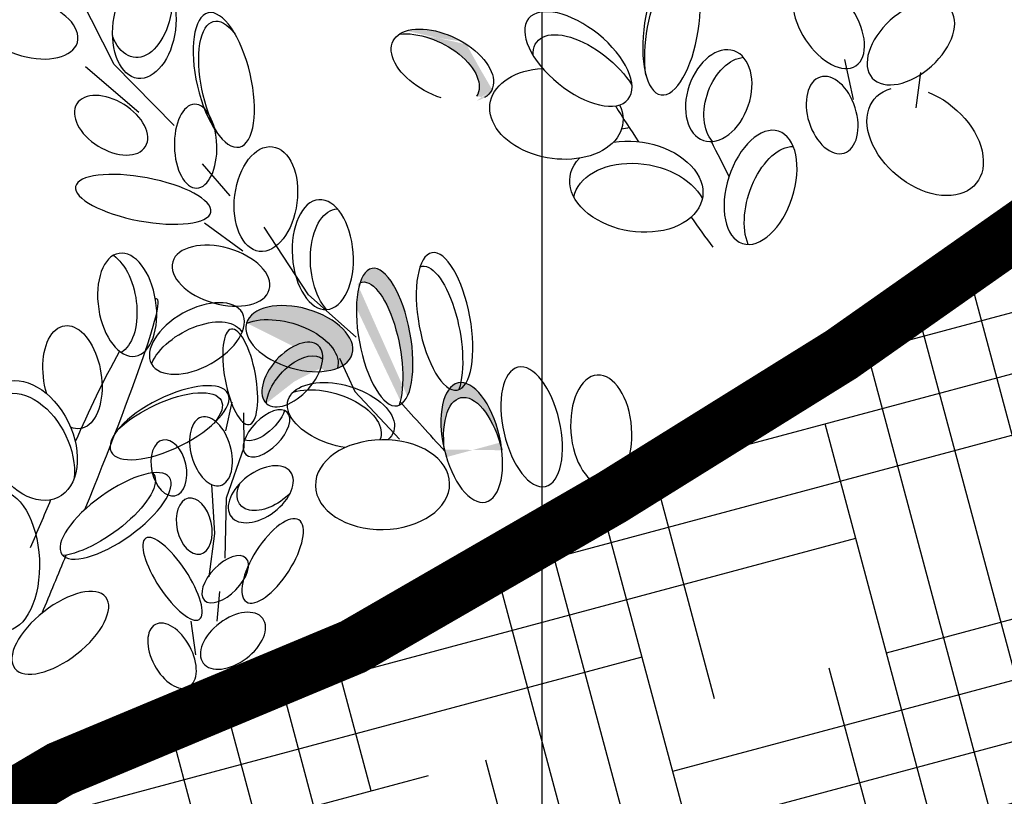
# Model space of a CAD drawing. Units: inches. Extents: x 0 to 127, y 0 to 153.
# Drawn here: x 49 to 54, y 89 to 93 of the extents above; entities that cross this region are included whole.
import ezdxf

# ---------------------------------------------------------------- set-up
doc = ezdxf.new("R2010")
doc.units = ezdxf.units.IN
doc.header["$MEASUREMENT"] = 0
doc.layers.add('Z_Beschriftung', color=7, linetype='Continuous', lineweight=30)
for name, color, linetype in [('Z_Pflanzebene', 7, 'Continuous'), ('Z_Substratoberfläche', 7, 'Continuous'), ('Z_Vegetationsmatte', 7, 'Continuous')]:
    doc.layers.add(name, color=color, linetype=linetype)

msp = doc.modelspace()

# ---------------------------------------------------------------- hatches: boundary and pattern name
at = {"layer": 'Z_Pflanzebene', "lineweight": 30, "true_color": 0x44a009}
h = msp.add_hatch(color=74, dxfattribs=at)
edge = h.paths.add_edge_path()
edge.add_ellipse((51.0186, 92.9129), major_axis=(-0.2646, 0.1303), ratio=0.553304, start_angle=176.6723, end_angle=319.1778)
edge.add_ellipse((51.0956, 92.9385), major_axis=(-0.2646, 0.1303), ratio=0.553304, start_angle=257.0945, end_angle=342.2577, ccw=False)
edge.add_spline(control_points=[(51.2249, 93.0521), (51.2688, 92.9704), (51.3147, 92.8904), (51.3617, 92.8115)], knot_values=[1.907564, 1.907564, 1.907564, 1.907564, 2.007741, 2.007741, 2.007741, 2.007741], degree=3, periodic=0)
edge.add_ellipse((51.0956, 92.9385), major_axis=(-0.2646, 0.1303), ratio=0.553304, start_angle=160.4245, end_angle=181.2594, ccw=False)
edge.add_ellipse((51.2507, 92.5353), major_axis=(-0.355, 0.0568), ratio=0.669123, start_angle=264.7967, end_angle=271.6249)
h = msp.add_hatch(color=74, dxfattribs=at)
edge = h.paths.add_edge_path()
edge.add_ellipse((50.7316, 91.4101), major_axis=(-0.0679, 0.3681), ratio=0.368446, start_angle=218.1057, end_angle=363.8667)
edge.add_ellipse((50.7864, 91.4832), major_axis=(-0.0679, 0.3681), ratio=0.368446, start_angle=190.5238, end_angle=393.6622, ccw=False)
edge.add_spline(control_points=[(50.878, 91.1259), (50.8749, 91.1292), (50.8718, 91.1326), (50.8688, 91.1359)], knot_values=[1.091741, 1.091741, 1.091741, 1.091741, 1.09469, 1.09469, 1.09469, 1.09469], degree=3, periodic=0)
edge = h.paths.add_edge_path()
edge.add_ellipse((51.2531, 90.9183), major_axis=(-0.0736, 0.3193), ratio=0.463382, start_angle=-102.807, end_angle=91.3367, ccw=False)
edge.add_ellipse((51.2675, 90.8392), major_axis=(-0.0736, 0.3193), ratio=0.463382, start_angle=-88.6633, end_angle=77.193)
h = msp.add_hatch(color=74, dxfattribs=at)
edge = h.paths.add_edge_path()
edge.add_ellipse((50.2504, 91.4002), major_axis=(-0.2832, 0.0823), ratio=0.553304, start_angle=179.6619, end_angle=324.4669)
edge.add_ellipse((50.3293, 91.475), major_axis=(-0.2832, 0.0823), ratio=0.553304, start_angle=144.4669, end_angle=359.6619, ccw=False)
h = msp.add_hatch(color=74, dxfattribs=at)
edge = h.paths.add_edge_path()
edge.add_ellipse((50.3153, 91.2097), major_axis=(0.1385, 0.1555), ratio=0.553304, start_angle=-0.3381, end_angle=144.4669)
edge.add_ellipse((50.2916, 91.2827), major_axis=(0.1385, 0.1555), ratio=0.553304, start_angle=-35.5331, end_angle=179.6619, ccw=False)
at = {"layer": 'Z_Vegetationsmatte'}
h = msp.add_hatch(dxfattribs=at)
h.set_pattern_fill('HOUND', color=256, scale=0.2, angle=15, style=0)
h.set_pattern_definition([(15, (18.68007, -94.4005), (1.14455075, 0.63538164), [5.08, -2.54]), (105, (18.68007, -94.4005), (0.02201874, -1.30890085), [5.08, -2.54])])
h.paths.add_polyline_path([(34.9326, 80.9134), (121.037, 130.5554), (121.037, 127.0913), (34.9326, 77.4493)])

# ---------------------------------------------------------------- linework, layer by layer
at = {"layer": 'Z_Beschriftung'}
msp.add_lwpolyline([(51.6303, 85.3135), (51.6303, 101.4109), (53.6303, 101.411)], dxfattribs=at)
at = {"layer": 'Z_Pflanzebene', "color": 74, "lineweight": 30, "true_color": 0x44a009}
for p, q in [((49.3379, 92.9442), (49.1543, 93.3074)), ((53.2507, 92.9708), (53.2968, 92.7562)), ((49.184, 92.9331), (49.4685, 92.6896)), ((49.6591, 92.6172), (49.3379, 92.9442)), ((53.6336, 92.7115), (53.6589, 92.9017)), ((49.959, 92.2405), (49.811, 92.4122)), ((49.8204, 92.0963), (50.0269, 91.9449)), ((50.378, 91.709), (50.1403, 92.0727)), ((50.6336, 91.4824), (50.378, 91.709)), ((50.5452, 91.3709), (50.6267, 91.1915)), ((50.6267, 91.1915), (50.8654, 90.9359)), ((49.9684, 91.1352), (49.9336, 90.9804)), ((50.0332, 90.8929), (50.0314, 91.0776)), ((49.9396, 90.6214), (50.0332, 90.8929)), ((49.8582, 90.6939), (49.8748, 90.43)), ((49.9319, 90.2979), (49.9396, 90.6214)), ((49.8748, 90.43), (49.8444, 90.1984)), ((49.8885, 89.9608), (49.9027, 90.1202)), ((49.7473, 89.96), (49.7722, 89.781))]:
    msp.add_line(p, q, dxfattribs=at)
at = {"layer": 'Z_Pflanzebene', "color": 74, "lineweight": 30, "true_color": 0x44a009, "extrusion": (0, 0, -1)}
for centre, major_axis, ratio in [((52.3224, 93.1466), (0.0556, 0.3652), 0.392655), ((49.9245, 92.8616), (-0.0841, 0.3597), 0.392655), ((52.5761, 92.7772), (0.0819, 0.2399), 0.659656), ((53.1837, 92.6734), (-0.0641, 0.2035), 0.607017), ((49.3206, 92.6186), (-0.1841, 0.1141), 0.607017), ((49.7736, 92.5067), (-0.0059, 0.2249), 0.506152), ((52.8001, 92.2858), (0.0968, 0.3009), 0.56496), ((49.4928, 92.2216), (-0.3624, 0.0684), 0.316649), ((50.4549, 91.9253), (-0.0213, 0.2942), 0.553304), ((51.1073, 91.5676), (-0.0679, 0.3681), 0.368446), ((50.7864, 91.4832), (-0.0679, 0.3681), 0.368446), ((49.7806, 91.476), (0.2434, 0.1365), 0.553304), ((50.0124, 91.2704), (-0.0474, 0.256), 0.316649), ((50.2916, 91.2827), (0.1385, 0.1555), 0.553304), ((51.5741, 91.0027), (-0.0736, 0.3193), 0.463382), ((51.9468, 90.9854), (-0.0213, 0.2942), 0.553304), ((49.6337, 91.0246), (0.3128, 0.1558), 0.392655), ((51.2531, 90.9183), (-0.0736, 0.3193), 0.463382), ((50.1533, 90.9673), (0.111, 0.1136), 0.506152), ((49.6303, 90.7824), (-0.0327, 0.1493), 0.607017), ((49.345, 90.525), (0.2879, 0.2061), 0.368446), ((49.7661, 90.47), (-0.0327, 0.1493), 0.607017), ((50.1861, 90.2837), (0.1408, 0.2195), 0.392655), ((49.6497, 90.1876), (-0.1436, 0.2172), 0.316649), ((49.9322, 90.1856), (0.111, 0.1136), 0.506152), ((49.0487, 89.8983), (0.2439, 0.1914), 0.463382)]:
    msp.add_ellipse(centre, major_axis=major_axis, ratio=ratio, dxfattribs=at)
for centre, major_axis, ratio, start_param, end_param in [((52.3333, 93.093), (0.0556, 0.3652), 0.392655, 4.055392, 7.006435), ((49.4986, 93.1502), (0.0354, 0.2804), 0.593396, 3.141593, 9.424778), ((53.1656, 93.1591), (-0.1453, 0.2216), 0.564075, 3.141593, 9.424778), ((48.8818, 93.1372), (-0.2584, 0.0742), 0.564075, 3.141593, 9.424778), ((49.4789, 93.2626), (0.0354, 0.2804), 0.593396, 1.310567, 4.013696), ((51.8243, 92.9741), (-0.2667, 0.2164), 0.495181, 3.141593, 9.424778), ((53.6056, 93.0585), (0.2067, 0.1867), 0.593396, 3.141593, 9.424778), ((49.9545, 92.816), (-0.0841, 0.3597), 0.392655, 4.055392, 7.006435), ((51.0956, 92.9385), (-0.2646, 0.1303), 0.553304, 4.471983, 9.766436), ((51.0186, 92.9129), (-0.2646, 0.1303), 0.553304, 0.712482, 3.199671), ((51.8696, 92.8506), (-0.2667, 0.2164), 0.495181, -0.432817, 2.187789), ((52.6751, 92.7376), (0.0819, 0.2399), 0.659656, 3.499877, 5.993256), ((51.7064, 92.6801), (-0.355, 0.0568), 0.669123, 2.711524, 7.539661), ((53.6819, 92.5324), (-0.2722, 0.2269), 0.669123, 1.11172, 6.723176), ((51.8696, 92.8506), (-0.2667, 0.2164), 0.495181, 3.419241, 3.62888), ((52.1347, 92.2894), (-0.355, 0.0568), 0.669123, 1.11172, 6.723176), ((50.15, 92.2232), (0.0354, 0.2804), 0.593396, 3.141593, 9.424778), ((52.9088, 92.1992), (0.0968, 0.3009), 0.56496, 3.733425, 6.111691), ((52.1537, 92.1707), (-0.355, 0.0568), 0.669123, 0.028891, 2.679411), ((50.5525, 91.8773), (-0.0213, 0.2942), 0.553304, 3.761762, 6.289086), ((49.9095, 91.8124), (-0.2584, 0.0742), 0.564075, 3.141593, 9.424778), ((49.4068, 91.6565), (-0.0433, 0.2757), 0.553304, 3.141593, 9.424778), ((49.3009, 91.6661), (-0.0433, 0.2757), 0.553304, 0.481712, 2.935614), ((51.0526, 91.4946), (-0.0679, 0.3681), 0.368446, -0.067486, 2.554076), ((50.7316, 91.4101), (-0.0679, 0.3681), 0.368446, -0.067486, 2.554076), ((50.3293, 91.475), (-0.2832, 0.0823), 0.553304, 3.141593, 9.424778), ((49.7787, 91.3731), (0.2434, 0.1365), 0.553304, 3.761762, 6.289086), ((50.2504, 91.4002), (-0.2832, 0.0823), 0.553304, 0.620169, 3.147493), ((49.1137, 91.2685), (-0.0433, 0.2757), 0.553304, 4.471983, 9.766436), ((50.3153, 91.2097), (0.1385, 0.1555), 0.553304, 3.761762, 6.289086), ((48.8862, 90.9289), (-0.1494, 0.3056), 0.669123, 3.141593, 9.424778), ((48.8712, 90.8607), (-0.1494, 0.3056), 0.669123, -0.575323, 2.31609), ((50.5522, 91.0628), (-0.2832, 0.0823), 0.553304, 4.471983, 9.766436), ((50.4809, 91.0242), (-0.2832, 0.0823), 0.553304, 0.712482, 3.199671), ((49.5982, 90.987), (0.3128, 0.1558), 0.392655, 4.055392, 7.006435), ((51.2675, 90.8392), (-0.0736, 0.3193), 0.463382, -1.347272, 1.547467), ((49.8561, 90.8711), (-0.0511, 0.1828), 0.564075, 3.141593, 9.424778), ((50.1328, 91.0542), (0.111, 0.1136), 0.506152, 0.826491, 2.937575), ((50.775, 90.6926), (-0.3595, -0.0057), 0.669123, 3.141593, 9.424778), ((50.1229, 90.6412), (0.1594, 0.12), 0.593396, 3.141593, 9.424778), ((49.2604, 90.5426), (0.2879, 0.2061), 0.368446, -0.067486, 2.554076), ((50.1701, 90.7065), (0.1594, 0.12), 0.593396, 1.310567, 4.013696), ((48.7367, 90.2834), (-0.0174, 0.3753), 0.531967, 3.141593, 9.424778), ((49.9737, 89.8555), (0.1594, 0.12), 0.593396, 3.141593, 9.424778), ((49.6474, 89.7753), (-0.0895, 0.1674), 0.564075, 3.141593, 9.424778)]:
    msp.add_ellipse(centre, major_axis=major_axis, ratio=ratio, start_param=start_param, end_param=end_param, dxfattribs=at)
at = {"layer": 'Z_Pflanzebene', "color": 74, "lineweight": 30, "true_color": 0x44a009}
for points in [[(52.0224, 92.7224), (52.0629, 92.6579), (52.1044, 92.594), (52.1467, 92.5305)], [(52.6314, 92.3445), (52.601, 92.4052), (52.5696, 92.4673), (52.5366, 92.5315)], [(52.4282, 92.1258), (52.4667, 92.072), (52.5054, 92.0183), (52.5442, 91.9646)], [(49.1805, 90.5592), (49.4382, 91.196), (49.6285, 91.7188), (49.5581, 91.6876)], [(49.3661, 91.4073), (49.2763, 91.2482), (49.2001, 91.0854), (49.1287, 90.9217)], [(51.1079, 90.8726), (51.0282, 90.961), (50.948, 91.0493), (50.8688, 91.1359)], [(48.9967, 90.6104), (48.9607, 90.5247), (48.9245, 90.4393), (48.8869, 90.3545)], [(48.9512, 90.0043), (48.9949, 90.1082), (49.0383, 90.2123), (49.0807, 90.315)]]:
    msp.add_open_spline(points, degree=3, dxfattribs=at)
at = {"layer": 'Z_Substratoberfläche', "const_width": 0.3}
msp.add_lwpolyline([(47.0563, 87.9899), (49.048, 89.1676), (50.6175, 89.8234), (52.0041, 90.6245), (53.2323, 91.3893), (54.5585, 92.3219), (56.5831, 93.4908), (58.7404, 94.5972), (60.7771, 95.7453), (61.677, 96.404), (63.3862, 97.2516), (65.032, 98.424)], dxfattribs=at)
at = {"layer": 'Z_Vegetationsmatte'}
msp.add_lwpolyline([(34.9326, 80.9134), (121.037, 130.5554), (121.037, 127.0913), (34.9326, 77.4493)], close=True, dxfattribs=at)

doc.saveas('drawing.dxf')
